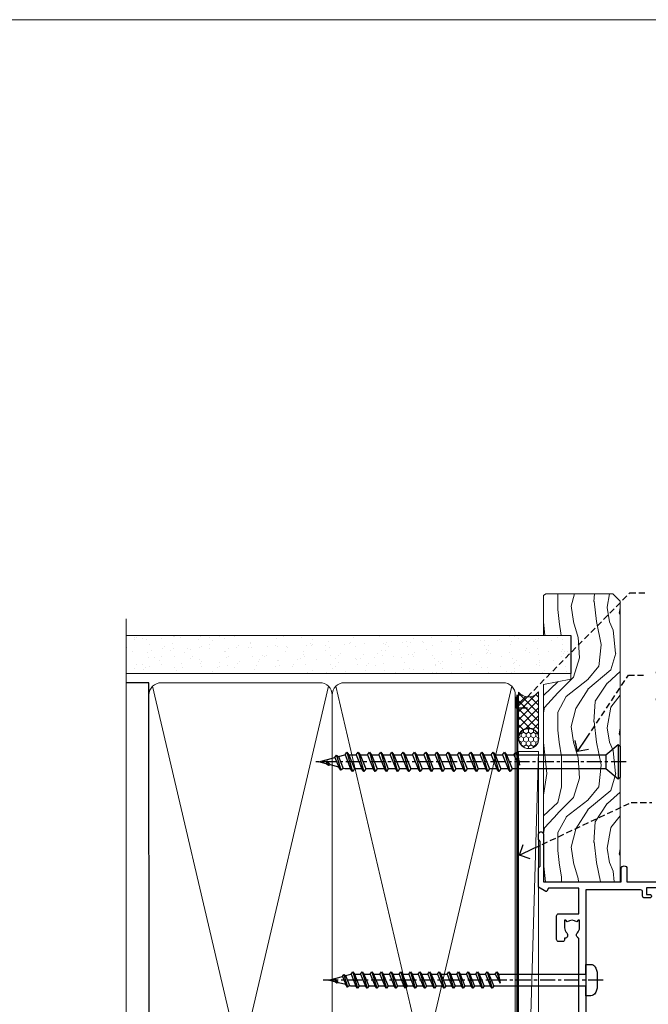
# Model space of a CAD drawing. Extents: x -33 to 228731, y 1577 to 3146.
# Drawn here: x 10956 to 11113, y 2485 to 2730 of the extents above; entities that cross this region are included whole.
import ezdxf
from ezdxf import colors
from ezdxf.entities.mleader import LeaderData, LeaderLine
from ezdxf.math import Vec2, Vec3

# ---------------------------------------------------------------- set-up
doc = ezdxf.new("R2010")
doc.units = 0
doc.header["$LTSCALE"] = 3
doc.header["$MEASUREMENT"] = 0
doc.linetypes.add('CENTER', pattern=[2, 1.25, -0.25, 0.25, -0.25])
doc.linetypes.add('DASHED', pattern=[0.75, 0.5, -0.25])
doc.layers.get('0').update_dxf_attribs({"linetype": 'CONTINUOUS'})
doc.layers.add('Aluminium Systems Ltd Joinery Detail', color=7, linetype='CONTINUOUS')
doc.layers.add('Aluminium Systems Ltd Notes', color=7, linetype='CONTINUOUS')
doc.layers.add('No Print', color=7, linetype='CONTINUOUS', plot=False)
doc.styles.get("Standard").update_dxf_attribs({"font": 'arial.ttf'})

# ---------------------------------------------------------------- blocks, each defined once
blk = doc.blocks.new('_Open90')
at = {"color": 0, "linetype": 'ByBlock', "lineweight": -2}
for p, q in [((0, 0), (-1, 0)), ((-0.5, 0.5), (0, 0)), ((0, 0), (-0.5, -0.5))]:
    blk.add_line(p, q, dxfattribs=at)
blk = doc.blocks.new('A734-21693')
at = {"flags": 128}
for points in [[(124.0000011187489, 46.64866243441736, 1.001507643107828), (123.1000031613556, 46.65001828883976), (123.1000031613545, 45.90001828883885), (121.5000061187562, 45.90001828883612), (121.5000061187569, 46.65001828883612, 0.4146548769781905), (121.0493281907795, 47.10001777818394), (120.8999996187479, 47.10001777818394), (120.8999996187479, 57.70002839616808), (121.0493281907823, 57.70002839616808, 0.4146548769781904), (121.5000061187569, 58.1500278855159), (121.5000061187562, 58.9000278855159), (123.1000031613545, 58.9000278855159), (123.1000031613538, 58.1500278855159, 1.001507643109863), (124.000001118747, 58.15138373993284), (124.0000011187473, 61.40002488551488, 0.9999999999999999), (123.0000011187473, 61.40002488551488), (123.0000011187473, 60.30002788551553), (121.5000041187483, 60.30002788551553), (121.5000041187483, 61.40002488551488, 0.414213562373095), (121.0000041187483, 61.90002488551488), (120.8999996187461, 61.90002488551488), (120.8999996187461, 66.40001588551365), (121.0000051187486, 66.40001588551365, 0.414213562373095), (121.500004118749, 66.90001488551547), (121.5000041187483, 68.00001288551482), (123.0000011187473, 68.00001288551482), (123.0000011187454, 66.90001488551513, 0.9999999999999999), (123.9999991187484, 66.90001488551513), (123.9999991187484, 68.50001088551505, 0.414213562373095), (123.4999991187484, 69.00001088551505), (116.5000001187487, 69.00001088551596, 0.414213562373095), (116.0000001187487, 68.50001088551596), (116.0000001187487, 66.90001488551513, 0.9999999999999999), (116.9999981187481, 66.90001488551513), (116.9999981187481, 68.00001288551482), (118.4999951187489, 68.00001288551482), (118.4999951187471, 66.90001488551513, 0.414213562373095), (118.9999941187485, 66.40001588551365), (119.0999996187511, 66.40001588551365), (119.0999996187512, 61.90002488551488), (118.9999951187489, 61.90002488551488, 0.414213562373095), (118.4999951187493, 61.40002488551511), (118.4999951187489, 60.30002788551553), (116.9999981187481, 60.30002788551553), (116.9999981187481, 61.40002488551488, 0.9999999999999999), (115.9999981187481, 61.40002488551488), (115.9999981187478, 58.15138373993193, 1.00150764311086), (116.899996076142, 58.1500278855159), (116.8999960761427, 58.9000278855159), (118.4999931187409, 58.9000278855159), (118.4999931187402, 58.1500278855159, 0.4146548769781904), (118.9506710467176, 57.70002839616808), (119.0999996187493, 57.70002839616808), (119.0999996187493, 47.10001777818394), (118.9506710467148, 47.10001777818394, 0.4146548769781905), (118.4999931187402, 46.65001828883612), (118.4999931187391, 45.90001828883885), (116.8999960761427, 45.90001828883885), (116.8999960761424, 46.65001828883885, 1.001507643108853), (115.9999981187474, 46.64866243441736), (115.9999981187481, 45.40001828883885, 0.414213562373095), (116.4999981187481, 44.90001828883885), (119.1000007973071, 44.90001828883885), (119.1000007973071, 30.80001088546067), (68.50000011875198, 30.80001088546067), (68.50000011875238, 44.90001828878792), (70.5000001187542, 44.9000182887861, 0.4142135623752261), (71.00000011875602, 45.40001828878792), (71.00000011874806, 46.64866243436643, 1.001507643108839), (70.10000216135211, 46.65001828878974), (70.10000216136143, 45.9000182887861), (68.50000011875056, 45.9000182887861), (68.50000011875056, 58.90002788546497), (70.10000216135597, 58.90002788546497), (70.10000216135165, 58.15002788546406, 1.001507643109849), (71.00000011874852, 58.151383739881), (71.00000011874874, 61.40002488546395, 0.9999999999999999), (70.00000011874874, 61.40002488546395), (70.00000011874874, 60.30002788546278), (68.50000011874874, 60.30002788546278), (68.50000011874874, 68.00001288546207), (70.00000011874874, 68.00001288546207), (70.00000011874897, 66.90001588546363, 0.9999999999990904), (71.00000011874852, 66.90001588546454), (71.00000011874874, 68.50001088545412, 0.414213562373095), (70.50000011874874, 69.00001088545412), (37.00000011883242, 69.00001088545412, 0.414213562373095), (36.50000011883242, 68.50001088545412), (36.50000011883242, 67.20001088545848, 0.9999999999999999), (37.4000001188266, 67.20001088545848), (37.4000001188266, 68.00001088545412), (38.9000001188266, 68.00001088545412), (38.9000001188266, 62.50001088545412), (37.4000001188266, 62.50001088545412), (37.4000001188266, 63.30001088545703, 0.9999999999999999), (36.50000011883242, 63.30001088545703), (36.50000011883236, 62.00001088545412, 0.414213562373095), (37.00000011883242, 61.50001088545406), (38.9000001188266, 61.50001088545412), (38.9000001188266, 53.80001088545703), (36.90000011883387, 53.80001088545703, 0.9999999999999999), (36.90000011883387, 53.00001088545412), (38.9000001188266, 53.00001088545412), (38.9000001188266, 50.00001088545412), (28.28867552745362, 50.0000108854542, 0.2679491924316727), (27.85566282556238, 49.75001088545417), (26.55662471988182, 47.50001088545412), (22.00000039285953, 47.50001088545412), (22.00000039285953, 49.00001088545412), (23.50000039285953, 49.00001088545412, 0.9999999999999999), (23.50000039285953, 50.00001088545412), (0.5000001187469252, 50.00001088545412, 0.414213562373095), (1.187469251817674e-07, 49.50001088545412), (1.187523821499781e-07, 0.5000001601129895, 0.4142135623730784), (0.5000001187523821, 1.601130463768641e-07), (6.400000118751336, 1.601132737505395e-07, 0.4142135623730784), (6.900000118751336, 0.5000001601132738), (6.900000118751336, 3.850000160111748, 0.1952598447288623), (5.923585024411182, 6.254969539228426, 0.9999999999999999), (4.776415213090843, 5.139621421376745, -0.1952598447288623), (5.300000118751313, 3.850000160111748), (5.300000118751313, 2.000000160113203), (5.002334436430147, 2.000000160113203), (4.639157196671931, 2.432817940341863, -0.363970234266432), (2.260843040832526, 2.432817940342787), (1.897665801073572, 2.000000160113203), (1.600000118752405, 2.000000160113203), (1.600000118754224, 3.850000160111748, -0.1952598447288622), (2.123585024414695, 5.139621421376745, 0.6408245487451977), (1.599998707597308, 6.495731539804993), (1.599998707606233, 19.46078032434281), (2.373203788357614, 20.80001080888181, 0.414213562368963), (2.299998707597865, 21.07321588963845), (1.599998707604414, 21.47736107807248), (1.599998707608052, 29.00001088546321), (7.950000118750722, 29.00001088546418), (7.95000011875095, 24.0000108854594, 0.4142135623720295), (8.45000011875095, 23.5000108854598), (14.35000011874797, 23.50001088546304, 0.414213562373095), (14.85000011874797, 24.00001088546304), (14.85000011874797, 25.00001088546304, 0.414213562373095), (14.35000011874735, 25.50001088546259), (14.04573141007393, 25.50001088546222, 0.6408239254472163), (12.68962138001439, 26.02359579112442, -0.1952598447288622), (11.4000001187494, 25.50001088546395), (9.550000118750859, 25.50001088546395), (9.550000118750859, 25.79767656778512), (9.982817898979533, 26.1608538075433, -0.3639702342664382), (9.982817898980443, 28.53916796338277), (9.550000118750859, 28.90234520314169), (9.550000118750859, 29.20001088546286), (11.4000001187494, 29.20001088546104, -0.1952598447288623), (12.68962138001439, 28.67642597980057, 0.5542191990959284), (14.00722964662009, 29.00001088546503), (38.60000011874672, 29.00001088546503), (38.60000011874672, 21.59282004585168), (37.70000011874947, 21.07320480358339, 0.4142135623808452), (37.62679503799671, 20.79999972282306), (38.66602553257184, 18.99999970543141), (39.50000017389414, 18.99999979741403, 0.4142135300680742), (40.00000011874602, 19.49999979741403), (40.00000011874602, 29.00001088546503), (56.55000011875075, 29.0000108854706), (56.55000011875092, 24.0000108854594, 0.4142135623720295), (57.05000011874887, 23.50001088545963), (62.95000011874822, 23.50001088546287, 0.414213562373095), (63.45000011874794, 24.00001088546304), (63.45000011874794, 25.00001088546304, 0.414213562373095), (62.95000011874794, 25.50001088546304), (62.64573141007395, 25.50001088546222, 0.6408239254472163), (61.28962138001441, 26.02359579112442, -0.1952598447288622), (60.00000011874943, 25.50001088546395), (58.15000011875088, 25.50001088546395), (58.15000011875088, 25.79767656778512), (58.58281789897956, 26.1608538075433, -0.3639702342664382), (58.58281789898052, 28.53916796338279), (58.15000011875088, 28.90234520314169), (58.15000011875088, 29.20001088546286), (60.00000011874943, 29.20001088546275, -0.1952598447288623), (61.28962138001441, 28.67642597980057, 0.5542192105843214), (62.60722965540901, 29.00001091218073), (79.99996571400754, 29.00001052261575), (79.99996571400754, 19.4999997974104, 0.4142135300680742), (80.49996565885942, 18.9999997974104), (81.33394030018167, 18.99999970542777), (82.37317079475815, 20.79999972281865, 0.4142135623810382), (82.29996571400204, 21.07320480357845), (81.39996571400678, 21.59282004584836), (81.39996571400678, 29.00001088545775), (105.9927705908802, 29.00001088546048, 0.5542191990939724), (107.3103788574844, 28.67642597980057, -0.1952598447288622), (108.6000001187494, 29.20001088546104), (110.4500001187479, 29.20001088546286), (110.4500001187479, 28.90234520314169), (110.0171823385184, 28.53916796338277, -0.363970234266438), (110.0171823385193, 26.1608538075433), (110.4500001187479, 25.79767656778512), (110.4500001187479, 25.50001088546395), (108.6000001187494, 25.50001088546395, -0.1952598447288622), (107.3103788574844, 26.02359579112442, 0.6408239254472163), (105.9542688274249, 25.50001088546222), (105.6500001187514, 25.50001088546259, 0.414213562373095), (105.1500001187509, 25.00001088546304), (105.1500001187509, 24.00001088546304, 0.414213562373095), (105.6500001187509, 23.50001088546304), (111.5500001187478, 23.5000108854598, 0.4142135623720295), (112.0500001187479, 24.0000108854594), (112.0500001187481, 29.00001088546324), (133.0000001187429, 29.00001088546139), (133.0000001187429, 19.49999979740198, 0.4142135300680742), (133.5000000635948, 18.99999979740198), (134.3339747049171, 18.99999970541936), (135.3732051994942, 20.79999972281178, 0.414213562382676), (135.3000001187382, 21.07320480357154), (134.4000001187421, 21.59282004584074), (134.4000001187421, 29.00001088545775), (158.9927705908727, 29.00001088546048, 0.5542191990943014), (160.3103788574769, 28.67642597979969, -0.1952598447288622), (161.6000001187419, 29.20001088546016), (163.4500001187404, 29.20001088546198), (163.4500001187404, 28.90234520314081), (163.0171823385108, 28.53916796338189, -0.363970234266438), (163.0171823385118, 26.16085380754242), (163.4500001187404, 25.79767656778424), (163.4500001187404, 25.50001088546307), (161.6000001187419, 25.50001088546307, -0.1952598447288622), (160.3103788574769, 26.02359579112354, 0.6408239254472163), (158.9542688274174, 25.50001088546134), (158.6500001187439, 25.50001088546173, 0.414213562373095), (158.1500001187434, 25.00001088546216), (158.1500001187434, 24.00001088546216, 0.414213562373095), (158.6500001187434, 23.50001088546216), (164.5500001187403, 23.50001088545892, 0.4142135623720295), (165.0500001187404, 24.00001088545852), (165.0500001187406, 29.00001088545957), (171.4000015298785, 29.00001088545957), (171.4000015298822, 21.47736107806793), (170.7000015298887, 21.07321588963475, 0.4142135623696225), (170.6267964491329, 20.8000108088778), (171.6660268895645, 19.0000108852613), (176.4171770121335, 19.00001088526221, 0.1989123673796633), (176.5585983683708, 19.05858952902472), (176.9000191187421, 19.40001027939832), (183.100006118742, 19.40001027939832), (183.441427505311, 19.05858974638375, 0.198912042514337), (183.582848684771, 19.00001127939893), (184.9000011187433, 19.0000112793972, 0.9999999999999999), (184.9000011187433, 20.20000927939725), (173.0000001187415, 20.20000927939725), (173.0000001187451, 39.6000092793978), (176.2999990759466, 39.60000927939737, 1.000000000000028), (176.2999990759467, 41.00001136499446), (173.0000001187451, 41.00001136499466), (173.0000001187469, 68.50001088546503, 0.414213562373095), (172.5000001187469, 69.00001088546503), (169.5000011187491, 69.00001088546503, 0.414213562373095), (169.0000011187491, 68.50001088546503), (169.0000011187491, 66.9000148854642, 0.9999999999999999), (169.9999991187484, 66.9000148854642), (169.9999991187484, 68.00001288546207), (171.5000001187469, 68.00001288546207), (171.5000001187451, 60.30002788546278), (169.9999991187484, 60.30002788546278), (169.9999991187484, 61.40002488546395, 0.9999999999999999), (168.9999991187484, 61.40002488546395), (168.9999991187502, 58.151383739881, 1.00150764311086), (169.899997076151, 58.15002788546497), (169.8999970761412, 58.90002788546497), (171.5000001187451, 58.90002788546497), (171.5000001187451, 45.9000182887861), (169.8999970761412, 45.9000182887861), (169.8999970761503, 46.65001828878974, 1.001507643108853), (168.9999991187582, 46.64866243436643), (168.9999991187466, 45.4000182887861, 0.414213562373095), (169.4999991187466, 44.9000182887861), (170.5000001187454, 44.90001828878687, -0.4142135623733115), (171.0000001187458, 44.40001828878701), (171.0000001187422, 30.80001088545785), (120.8999991187531, 30.80001088545612), (120.8999991187531, 44.90001828883885), (123.5000011187473, 44.90001828883885, 0.414213562373095), (124.0000011187473, 45.40001828883885)], [(40.70000011882638, 67.20001088545422), (66.70000011874987, 67.2000108854541), (66.70000011874987, 44.80002908656655), (65.43591680575088, 44.59486237922698, 1.004500192607286), (65.56762646851172, 43.8057871851766), (66.70000011874612, 44.00002908657092), (66.70000011875737, 30.80001088545981), (1.600000118747005, 30.80001088545981), (1.600000118747062, 44.00002908657092), (2.732373768985212, 43.80578718517694, 1.004500192607335), (2.864083431746053, 44.5948623792271), (1.600000118747062, 44.80002908656655), (1.600000118747062, 48.20001088545411), (20.20000039285918, 48.20001088545411), (20.20000039285918, 47.50001088545417, 0.4142135623731283), (22.00000039285925, 45.70001088545411), (26.55662471988154, 45.70001088545411, 0.2679491924307707), (28.11547044669231, 46.60001088545215), (29.03923087739969, 48.20001088545411), (38.90000011882631, 48.20001088545411, 0.414213562373095), (40.70000011882638, 50.00001088545417)]]:
    blk.add_lwpolyline(points, format="xyb", close=True, dxfattribs=at)
blk = doc.blocks.new('WS8G75Pan')
at = {"linetype": 'CENTER'}
blk.add_line((-1.998401444325282e-15, 4.318749779999991), (4.626756292437695e-14, -65.56249499999996), dxfattribs=at)
for p, q in [((-1.494791550000003, 0), (1.494791549999948, 0)), ((-2.049999839999838, -22.17007205437492), (0.7473957749999725, -21.35416499999997)), ((-1.494791549999444, -22.58405656661239), (0.7473957749999725, -21.35416499999997)), ((-1.494791550000221, -21.75608754213772), (0.7473957749999725, -21.35416499999997)), ((-2.049999839999838, -24.56173853437491), (2.049999840000147, -23.3659052943749)), ((-1.494791550000221, -24.14775402213771), (1.494791550000094, -22.9519207821373)), ((-1.494791549999444, -24.97572304661237), (1.494791550000094, -23.77988980661229)), ((-2.049999839999862, -26.95340501437491), (2.049999840000147, -25.7575717743749)), ((-1.494791550000246, -26.53942050213771), (1.494791550000094, -25.3435872621373)), ((-1.494791549999469, -27.36738952661237), (1.494791550000094, -26.17155628661229)), ((-2.049999839999862, -29.34507149437489), (2.049999840000147, -28.14923825437489)), ((-1.494791550000246, -28.93108698213769), (1.494791550000094, -27.73525374213729)), ((-1.494791549999469, -29.75905600661235), (1.494791550000094, -28.56322276661227)), ((-2.049999839999692, -31.73673797437484), (2.049999840000293, -30.54090473437484)), ((-1.4947915500001, -31.32275346213764), (1.49479155000024, -30.12692022213723)), ((-1.494791549999299, -32.1507224866123), (1.49479155000024, -30.95488924661222)), ((-2.049999839999692, -34.12840445437482), (2.049999840000293, -32.93257121437482)), ((-1.4947915500001, -33.71441994213762), (1.49479155000024, -32.51858670213721)), ((-1.494791549999299, -34.54238896661229), (1.49479155000024, -33.3465557266122)), ((-2.049999839999546, -36.52007093437477), (2.049999840000439, -35.32423769437477)), ((-1.49479154999993, -36.10608642213757), (1.494791550000385, -34.91025318213717)), ((-1.494791549999153, -36.93405544661223), (1.494791550000385, -35.73822220661215)), ((-2.04999983999957, -38.91173741437477), (2.049999840000439, -37.71590417437476)), ((-1.494791549999954, -38.49775290213757), (1.494791550000385, -37.30191966213716)), ((-1.494791549999178, -39.32572192661223), (1.494791550000385, -38.12988868661215)), ((-2.04999983999957, -41.30340389437475), (2.049999840000439, -40.10757065437475)), ((-1.494791549999954, -40.88941938213755), (1.494791550000385, -39.69358614213715)), ((-1.494791549999178, -41.71738840661222), (1.494791550000385, -40.52155516661213)), ((-2.049999839999401, -43.6950703743747), (2.049999840000584, -42.4992371343747)), ((-1.494791549999809, -43.2810858621375), (1.494791550000531, -42.0852526221371)), ((-1.494791549999007, -44.10905488661216), (1.494791550000531, -42.91322164661208)), ((-2.049999839999401, -46.08673685437468), (2.049999840000584, -44.89090361437469)), ((-1.494791549999809, -45.67275234213749), (1.494791550000531, -44.47691910213708)), ((-1.494791549999007, -46.50072136661215), (1.494791550000531, -45.30488812661206)), ((-2.049999839999255, -48.47840333437463), (2.049999840000754, -47.28257009437462)), ((-1.494791549999639, -48.06441882213743), (1.494791550000701, -46.86858558213702)), ((-1.494791549998862, -48.89238784661209), (1.494791550000677, -47.696554606612)), ((-2.049999839999255, -50.87006981437462), (2.04999984000073, -49.67423657437462)), ((-1.494791549999639, -50.45608530213742), (1.494791550000677, -49.26025206213701)), ((-1.494791549998862, -51.28405432661209), (1.494791550000677, -50.088221086612)), ((-2.049999839999255, -53.26173629437461), (2.04999984000073, -52.0659030543746)), ((-1.494791549999639, -52.84775178213741), (1.494791550000677, -51.651918542137)), ((-1.494791549998862, -53.67572080661207), (1.494791550000677, -52.47988756661199)), ((-2.04999983999911, -55.65340277437456), (2.049999840000876, -54.45756953437455)), ((-1.494791549999493, -55.23941826213736), (1.494791550000822, -54.04358502213695)), ((-1.494791549998716, -56.06738728661202), (1.494791550000822, -54.87155404661193)), ((-2.04999983999911, -58.04506925437454), (2.049999840000876, -56.84923601437453)), ((-1.494791549999493, -57.63108474213734), (1.494791550000822, -56.43525150213694)), ((-1.494791549998716, -58.45905376661201), (1.494791550000822, -57.26322052661192)), ((-1.425021315915936, -60.25445033151692), (1.774202423987375, -59.32134340737845)), ((-1.122362868667359, -59.87377974960445), (1.391833638109077, -58.86810114689364)), ((-0.9219856073426935, -60.62159786954955), (1.143347323736488, -59.79546469711769)), ((-0.2276513469640168, -62.29688390390596), (0.7695560966906133, -62.00603173284001))]:
    blk.add_line(p, q)
blk.add_lwpolyline([(-1.494791550000003, 0), (-3.886458030000012, 0), (-3.886458030000012, 1.209441138255948, -0.2694477011433205), (-3.239620007948686, 2.322600100564409, -0.05750947552296399), (-2.241471283772128, 2.748281615151975, -0.07218085631326594), (-1.755878399918986, 2.818749779999997), (1.755878399919126, 2.818749779999985, -0.07218085631328257), (2.241471283772389, 2.748281615151927, -0.05750947552294939), (3.239620007948704, 2.322600100564433, -0.26944770114332), (3.886458030000006, 1.209441138255948), (3.886458030000006, 0), (1.494791549999948, 0), (1.494791549999948, -22.95192078213735), (2.049999840000002, -23.36590529437495), (1.494791549999948, -23.77988980661232), (1.494791550000094, -25.3435872621373), (2.049999840000147, -25.7575717743749), (1.494791550000094, -26.17155628661228), (1.494791550000094, -27.73525374213729), (2.049999840000147, -28.14923825437489), (1.494791550000094, -28.56322276661227), (1.49479155000024, -30.12692022213724), (2.049999840000293, -30.54090473437484), (1.49479155000024, -30.95488924661222), (1.49479155000024, -32.51858670213721), (2.049999840000293, -32.93257121437482), (1.49479155000024, -33.34655572661219), (1.494791550000385, -34.91025318213717), (2.049999840000439, -35.32423769437477), (1.494791550000385, -35.73822220661215), (1.494791550000385, -37.30191966213715), (2.049999840000439, -37.71590417437475), (1.494791550000385, -38.12988868661213), (1.494791550000531, -39.69358614213711), (2.049999840000608, -40.1075706543747), (1.494791550000531, -40.52155516661208), (1.494791550000531, -42.08525262213708), (2.049999840000584, -42.49923713437469), (1.494791550000531, -42.91322164661207), (1.494791550000701, -44.47691910213705), (2.049999840000754, -44.89090361437464), (1.494791550000701, -45.30488812661202), (1.494791550000701, -46.86858558213702), (2.049999840000754, -47.28257009437462), (1.494791550000701, -47.696554606612), (1.494791550000846, -49.26025206213698), (2.0499998400009, -49.67423657437457), (1.494791550000846, -50.08822108661195), (1.494791550000846, -51.65191854213695), (2.0499998400009, -52.06590305437455), (1.494791550000846, -52.47988756661192), (1.494791550000992, -54.0435850221369), (2.049999840001045, -54.4575695343745), (1.494791550000992, -54.87155404661188), (1.494791550000992, -56.43525150213689), (2.049999840001045, -56.84923601437449), (1.494791550000992, -57.26322052661187), (1.494791550001114, -58.48385698867137), (1.391833638109077, -58.86810114689364), (1.774202423987375, -59.32134340737845), (1.143347323736488, -59.79546469711769), (0.6740575242012983, -61.54687807245681), (0.7695560966906375, -62.00603173284), (0.4255712098287094, -62.47424162268085), (4.544513103610371e-14, -64.06249499999996), (-0.9219856073426935, -60.62159786954955), (-1.425021315915936, -60.25445033151692), (-1.122362868667359, -59.87377974960445), (-1.494791549998741, -58.48385698867982), (-1.494791549998741, -58.45905376661182), (-2.049999839998794, -58.04506925437445), (-1.494791549998935, -57.631084742137), (-1.494791549998886, -56.06738728661188), (-2.049999839998939, -55.65340277437451), (-1.49479154999908, -55.23941826213705), (-1.494791549998886, -53.67572080661188), (-2.049999839998939, -53.26173629437451), (-1.494791549999105, -52.84775178213707), (-1.494791549999032, -51.28405432661194), (-2.049999839999085, -50.87006981437457), (-1.49479154999925, -50.45608530213713), (-1.494791549999032, -48.89238784661196), (-2.049999839999085, -48.47840333437458), (-1.49479154999925, -48.06441882213714), (-1.494791549999202, -46.50072136661201), (-2.049999839999255, -46.08673685437464), (-1.494791549999396, -45.67275234213719), (-1.494791549999178, -44.10905488661202), (-2.049999839999255, -43.69507037437464), (-1.494791549999396, -43.2810858621372), (-1.494791549999347, -41.71738840661207), (-2.049999839999401, -41.3034038943747), (-1.494791549999542, -40.88941938213726), (-1.494791549999347, -39.32572192661208), (-2.049999839999401, -38.91173741437471), (-1.494791549999542, -38.49775290213726), (-1.494791549999493, -36.93405544661214), (-2.049999839999546, -36.52007093437477), (-1.494791549999687, -36.10608642213733), (-1.494791549999493, -34.54238896661215), (-2.049999839999546, -34.12840445437477), (-1.494791549999712, -33.71441994213733), (-1.494791549999639, -32.15072248661221), (-2.049999839999692, -31.73673797437484), (-1.494791549999857, -31.3227534621374), (-1.494791549999639, -29.75905600661222), (-2.049999839999692, -29.34507149437484), (-1.494791549999857, -28.9310869821374), (-1.494791549999784, -27.36738952661228), (-2.049999839999838, -26.95340501437491), (-1.494791550000003, -26.53942050213746), (-1.494791549999784, -24.97572304661228), (-2.049999839999838, -24.56173853437491), (-1.494791550000003, -24.14775402213747), (-1.494791549999784, -22.5840565666123), (-2.049999839999838, -22.17007205437492), (-1.494791550000003, -21.75608754213748), (-1.494791550000003, 4.85722573273506e-14)], format="xyb", close=True)
for points in [[(-1.494791550000003, 0), (-2.637394075508348, 0)], [(0.6740575242012983, -61.54687807245681), (-0.2276513469640168, -62.29688390390596), (0.4255712098287094, -62.47424162268085)]]:
    blk.add_lwpolyline(points)
blk = doc.blocks.new('Architectural Stacker Door Jamb')
at = {"layer": 'Aluminium Systems Ltd Joinery Detail', "extrusion": (0, 0, -1), "zscale": -1, "rotation": 90}
blk.add_blockref('A734-21693', (20.20000927939691, -173.0000001187414), dxfattribs=at)
at = {"layer": 'Aluminium Systems Ltd Joinery Detail', "rotation": 270}
blk.add_blockref('WS8G75Pan', (10.6000682760523, -24.44944806711146), dxfattribs=at)
blk = doc.blocks.new('190mm Jamb')
at = {"layer": 'Aluminium Systems Ltd Joinery Detail', "linetype": 'Continuous', "lineweight": 5}
h = blk.add_hatch(dxfattribs=at)
h.set_pattern_fill('AR-SAND', color=256, scale=2.498360637, angle=-90.00000000000001, style=0)
h.set_pattern_definition([(307.5, (2458.868818837327, 13361.93205702924), (4.813900658938456, 0.1573801262934889), [0, -3.797508168239972, 0, -4.247213082899942, 0, -4.059836035124942]), (277.5, (2458.868818837327, 13361.93205702924), (7.050738641234417, -4.421540456720441), [0, -2.048655722339999, 0, -3.42275407269, 0, -1.311639334425]), (237.5, (2458.868818837327, 13365.00504061275), (0.01413835659942574, -7.780249445433832), [0, -1.2491803185, 0, -4.4970491466, 0, -5.871147496950001]), (227.4999999999999, (2458.868818837327, 13365.00504061275), (2.192750083488464, -7.510388378701882), [0, -0.62459015925, 0, -2.948065551660001, 0, -3.372786859950001])])
h.paths.add_polyline_path([(102.7487801914403, 220.9936815905127), (102.7485796011179, 211.4891922078565), (106.9125139961152, 211.4891922078565), (106.9126330534045, 220.9936815905127)])
h.paths.add_polyline_path([(109.4928317088679, 220.9936815905127), (106.9126330534045, 220.9936815905127), (106.9125139961152, 211.4891922078565), (109.4928317088679, 211.4891922078565)])
h.paths.add_polyline_path([(-1.19707089456233, 220.9936815905127), (-1.199283380974066, 211.4891922078565), (102.7485796011179, 211.4891922078565), (102.7487801914403, 220.9936815905127)])
at = {"color": 0}
blk.add_line((109.4928317088679, 220.9936815905127, -0.5), (109.4928317088679, 211.4891922078565, -0.5000000000000001), dxfattribs=at)
for p, q in [((4.474666051234187, 209.1934795220442, -1.15118453924157), (-1.197830923566397, 209.1934795220442, -0.5)), ((4.514188118360845, 20.3491719832673, -1.155721546345478), (4.474666051234187, 209.1934795220442, -1.15118453924157))]:
    blk.add_line(p, q)
at = {"layer": 'Aluminium Systems Ltd Joinery Detail', "lineweight": 5}
for p, q in [((-1.197830923566471, 220.9936815905172, -0.5), (109.4928317088679, 220.9936815905127, -0.5)), ((-1.197830923566471, 211.489192207861, -0.5), (109.4928317088679, 211.4891922078565, -0.5)), ((49.16289712389153, 21.23914171264391, -1.500000000000014), (5.364635780609206, 208.3035097926678, -1.500000000000014)), ((49.16289712389062, 208.3035097926678, -1.500000000000014), (5.364635780610115, 21.23914171264391, -1.500000000000014)), ((94.7410979259248, 21.23914171264551, -1.500000000000014), (50.94283658264249, 208.303509792666, -1.500000000000014)), ((94.74109792592299, 208.3035097926676, -1.500000000000014), (50.94283658264249, 21.23914171264391, -1.500000000000014))]:
    blk.add_line(p, q, dxfattribs=at)
at = {"layer": 'Aluminium Systems Ltd Joinery Detail', "linetype": 'Continuous', "lineweight": 5, "ltscale": 0.12, "elevation": -0.5}
blk.add_lwpolyline([(-1.197830923566471, 225.095215847428), (-1.197830923565562, 30.74298595999062), (2.236072795471046, 29.83927555150512), (-5.181952112290674, 28.572682288137), (-1.197830923565562, 27.53531909362573), (-1.197830923565562, -100.4218408535417)], dxfattribs=at)
at = {"layer": 'Aluminium Systems Ltd Joinery Detail', "lineweight": 5, "elevation": -1.500000000000014}
for points in [[(50.0528668532661, 206.1549328019065, 0.4142135623730951), (47.01432013313024, 209.1934795220442), (7.513212771369581, 209.1934795220442, 0.414213562373095), (4.474666051233726, 206.1549328019065), (4.474666051234635, 23.38771870340497, 0.4142135623730958), (7.51321277137049, 20.3491719832673), (47.01432013313115, 20.3491719832673, 0.4142135623730941), (50.05286685326701, 23.38771870340497)], [(95.63106765529847, 206.1549328019065, 0.4142135623730951), (92.59252093516261, 209.1934795220442), (53.09141357340195, 209.1934795220442, 0.414213562373095), (50.0528668532661, 206.1549328019065), (50.05286685326701, 23.38771870340497, 0.4142135623730958), (53.09141357340286, 20.3491719832673), (92.59252093516352, 20.3491719832673, 0.4142135623730941), (95.63106765529938, 23.38771870340497)]]:
    blk.add_lwpolyline(points, format="xyb", close=True, dxfattribs=at)
at = {"layer": 'Aluminium Systems Ltd Joinery Detail', "linetype": 'DASHED', "lineweight": 5, "ltscale": 0.01, "const_width": 0.25, "elevation": 0.25}
blk.add_lwpolyline([(0, 20.21766313261924), (92.9326415962023, 20.21766313261924, 0.4197015829672297), (96.09779968985004, 23.3877187034052), (96.09779968984913, 206.2011234862931)], format="xyb", dxfattribs=at)
at = {"layer": 'Aluminium Systems Ltd Joinery Detail', "linetype": 'CENTER', "lineweight": 5, "ltscale": 3, "const_width": 0.5, "elevation": -1.000000000000014}
blk.add_lwpolyline([(17.39786709055534, 19.83816692703203), (93.18147307955496, 19.83816692703203, 0.2986477407853222), (96.1444999542482, 22.6734087257073), (96.1444999542473, 206.2011234862931)], format="xyb", dxfattribs=at)
blk = doc.blocks.new('WS10G75Csk')
at = {"linetype": 'CENTER'}
blk.add_line((-3.552713678800501e-15, 1.5), (8.063310919100374e-14, -76.5), dxfattribs=at)
for p, q in [((-4.299999999999986, -0.5), (4.299999999999979, -0.5)), ((-1.750000000000004, -3.538971661115241), (1.749999999999996, -3.538971661115241)), ((-2.399999999999782, -25.95520833333329), (0.8749999999999964, -25.00000000000001)), ((-1.750000000000259, -28.27054350069149), (1.750000000000139, -26.87054350069101)), ((-2.399999999999782, -28.75520833333327), (2.400000000000201, -27.35520833333327)), ((-1.749999999999321, -29.23987316597536), (1.750000000000139, -27.83987316597526)), ((-2.399999999999782, -31.55520833333327), (2.400000000000201, -30.15520833333326)), ((-1.750000000000259, -31.07054350069149), (1.750000000000139, -29.67054350069101)), ((-1.74999999999935, -32.03987316597536), (1.750000000000139, -30.63987316597526)), ((-2.39999999999981, -34.35520833333325), (2.400000000000201, -32.95520833333325)), ((-1.750000000000259, -33.87054350069147), (1.750000000000139, -32.47054350069099)), ((-1.74999999999935, -34.83987316597534), (1.750000000000139, -33.43987316597524)), ((-2.399999999999611, -37.15520833333319), (2.400000000000372, -35.75520833333319)), ((-1.750000000000089, -36.67054350069141), (1.750000000000309, -35.27054350069093)), ((-1.749999999999179, -37.63987316597528), (1.750000000000309, -36.23987316597518)), ((-2.399999999999611, -39.95520833333318), (2.400000000000372, -38.55520833333317)), ((-1.750000000000089, -39.47054350069139), (1.750000000000309, -38.07054350069092)), ((-1.749999999999179, -40.43987316597526), (1.750000000000309, -39.03987316597517)), ((-2.399999999999441, -42.75520833333312), (2.400000000000542, -41.35520833333311)), ((-1.749999999999918, -42.27054350069133), (1.75000000000048, -40.87054350069086)), ((-1.74999999999898, -43.2398731659752), (1.75000000000048, -41.83987316597511)), ((-1.749999999999918, -45.07054350069133), (1.75000000000048, -43.67054350069085)), ((-2.399999999999441, -45.55520833333311), (2.400000000000542, -44.15520833333311)), ((-1.749999999999009, -46.0398731659752), (1.75000000000048, -44.6398731659751)), ((-1.749999999999918, -47.87054350069131), (1.75000000000048, -46.47054350069084)), ((-2.399999999999469, -48.3552083333331), (2.400000000000542, -46.95520833333309)), ((-1.749999999999009, -48.83987316597518), (1.75000000000048, -47.43987316597509)), ((-2.39999999999927, -51.15520833333304), (2.400000000000713, -49.75520833333303)), ((-1.749999999999748, -50.67054350069125), (1.75000000000065, -49.27054350069078)), ((-1.749999999998838, -51.63987316597512), (1.75000000000065, -50.23987316597503)), ((-2.39999999999927, -53.95520833333302), (2.400000000000713, -52.55520833333301)), ((-1.749999999999748, -53.47054350069124), (1.75000000000065, -52.07054350069076)), ((-1.749999999998838, -54.43987316597511), (1.75000000000065, -53.03987316597501)), ((-2.3999999999991, -56.75520833333294), (2.400000000000912, -55.35520833333294)), ((-1.749999999999549, -56.27054350069116), (1.750000000000849, -54.87054350069069)), ((-1.749999999998639, -57.23987316597503), (1.750000000000821, -55.83987316597494)), ((-2.3999999999991, -59.55520833333294), (2.400000000000883, -58.15520833333294)), ((-1.749999999999577, -59.07054350069116), (1.750000000000821, -57.67054350069068)), ((-1.749999999998639, -60.03987316597503), (1.750000000000821, -58.63987316597493)), ((-2.3999999999991, -62.35520833333293), (2.400000000000883, -60.95520833333292)), ((-1.749999999999577, -61.87054350069114), (1.750000000000821, -60.47054350069067)), ((-1.749999999998668, -62.83987316597501), (1.750000000000821, -61.43987316597492)), ((-1.749999999999378, -64.67054350069108), (1.750000000000991, -63.27054350069061)), ((-2.399999999998929, -65.15520833333287), (2.400000000001054, -63.75520833333286)), ((-1.749999999998469, -65.63987316597496), (1.750000000000991, -64.23987316597486)), ((-1.749999999999378, -67.47054350069106), (1.750000000000991, -66.07054350069059)), ((-2.399999999998929, -67.95520833333285), (2.400000000001054, -66.55520833333284)), ((-1.749999999998469, -68.43987316597494), (1.750000000000991, -67.03987316597484)), ((-1.668317768355625, -70.54180101577019), (2.077115195077166, -69.44938306810228)), ((-1.313985900019194, -70.09613786069895), (1.629463898622472, -68.918757941242)), ((-1.079397868451739, -70.9716323133562), (1.338553068846888, -70.00445193843652)), ((-0.2665186709056435, -72.93294294568062), (0.9009437932724573, -72.59243306029533))]:
    blk.add_line(p, q)
blk.add_lwpolyline([(-1.079397868451739, -70.9716323133562), (-1.668317768355625, -70.54180101577019), (-1.313985900019194, -70.09613786069895), (-1.749999999998497, -68.46891108675973), (-1.749999999998497, -68.43987316597473), (-2.39999999999856, -67.95520833333273), (-1.749999999998725, -67.47054350069067), (-1.749999999998668, -65.63987316597479), (-2.39999999999873, -65.15520833333281), (-1.749999999998895, -64.67054350069073), (-1.749999999998668, -62.83987316597479), (-2.39999999999873, -62.35520833333281), (-1.749999999998895, -61.87054350069074), (-1.749999999998838, -60.03987316597487), (-2.399999999998929, -59.55520833333289), (-1.749999999999094, -59.07054350069082), (-1.749999999998838, -57.23987316597488), (-2.399999999998929, -56.75520833333289), (-1.749999999999094, -56.27054350069082), (-1.749999999999009, -54.43987316597494), (-2.3999999999991, -53.95520833333296), (-1.749999999999265, -53.47054350069089), (-1.749999999999009, -51.63987316597496), (-2.3999999999991, -51.15520833333296), (-1.749999999999265, -50.6705435006909), (-1.749999999999208, -48.83987316597502), (-2.39999999999927, -48.35520833333304), (-1.749999999999435, -47.87054350069097), (-1.749999999999179, -46.03987316597503), (-2.39999999999927, -45.55520833333304), (-1.749999999999464, -45.07054350069097), (-1.749999999999378, -43.2398731659751), (-2.399999999999441, -42.75520833333312), (-1.749999999999634, -42.27054350069105), (-1.749999999999378, -40.43987316597511), (-2.399999999999441, -39.95520833333312), (-1.749999999999634, -39.47054350069105), (-1.749999999999577, -37.63987316597517), (-2.399999999999611, -37.15520833333319), (-1.749999999999805, -36.67054350069112), (-1.749999999999549, -34.83987316597518), (-2.399999999999611, -34.3552083333332), (-1.749999999999805, -33.87054350069113), (-1.749999999999748, -32.03987316597525), (-2.399999999999782, -31.55520833333327), (-1.749999999999975, -31.07054350069119), (-1.749999999999748, -29.23987316597525), (-2.399999999999782, -28.75520833333327), (-1.749999999999975, -28.2705435006912), (-1.749999999999719, -26.43987316597527), (-2.399999999999782, -25.95520833333329), (-1.749999999999975, -25.47054350069122), (-1.750000000000004, -3.538971661115241), (-4.299999999999986, -0.5), (-3.880450184411362, 0), (3.880450184411355, 0), (4.299999999999979, -0.5), (1.749999999999996, -3.538971661115241), (1.749999999999968, -26.87054350069107), (2.400000000000031, -27.35520833333332), (1.749999999999968, -27.83987316597531), (1.750000000000139, -29.67054350069101), (2.400000000000201, -30.15520833333326), (1.750000000000139, -30.63987316597525), (1.750000000000139, -32.47054350069099), (2.400000000000201, -32.95520833333325), (1.750000000000139, -33.43987316597524), (1.750000000000309, -35.27054350069094), (2.400000000000372, -35.75520833333319), (1.750000000000309, -36.23987316597518), (1.750000000000309, -38.07054350069092), (2.400000000000372, -38.55520833333317), (1.750000000000309, -39.03987316597516), (1.75000000000048, -40.87054350069086), (2.400000000000542, -41.35520833333311), (1.75000000000048, -41.83987316597511), (1.75000000000048, -43.67054350069084), (2.400000000000542, -44.15520833333309), (1.75000000000048, -44.63987316597508), (1.75000000000065, -46.47054350069079), (2.400000000000713, -46.95520833333303), (1.75000000000065, -47.43987316597503), (1.75000000000065, -49.27054350069076), (2.400000000000713, -49.75520833333302), (1.75000000000065, -50.23987316597501), (1.750000000000849, -52.07054350069072), (2.400000000000912, -52.55520833333296), (1.750000000000849, -53.03987316597495), (1.750000000000849, -54.87054350069069), (2.400000000000912, -55.35520833333294), (1.750000000000849, -55.83987316597494), (1.75000000000102, -57.67054350069064), (2.400000000001082, -58.15520833333288), (1.75000000000102, -58.63987316597488), (1.75000000000102, -60.47054350069061), (2.400000000001082, -60.95520833333286), (1.75000000000102, -61.43987316597484), (1.75000000000119, -63.27054350069055), (2.400000000001253, -63.7552083333328), (1.75000000000119, -64.2398731659748), (1.75000000000119, -66.07054350069053), (2.400000000001253, -66.55520833333279), (1.75000000000119, -67.03987316597478), (1.750000000001332, -68.46891108674984), (1.629463898622472, -68.918757941242), (2.077115195077166, -69.44938306810228), (1.338553068846888, -70.00445193843652), (0.7891405777295937, -72.05488726959922), (0.9009437932724573, -72.59243306029532), (0.4982297479540101, -73.14058126679373), (8.171241461241152e-14, -75.00000000000001)], close=True)
for points in [[(-1.749999999999975, -25.47054350069122), (0.874999999999968, -25.00000000000001), (-1.749999999999719, -26.43987316597527)], [(0.7891405777295937, -72.05488726959922), (-0.2665186709056435, -72.93294294568062), (0.4982297479540101, -73.14058126679373)]]:
    blk.add_lwpolyline(points)
blk = doc.blocks.new('EIFS Recessed CC Architectural Liner Stacker')
at = {"layer": 'Aluminium Systems Ltd Joinery Detail', "lineweight": 5}
h = blk.add_hatch(dxfattribs=at)
h.set_pattern_fill('HONEY', color=256, scale=0.2211125000000359, angle=360, style=0)
h.set_pattern_definition([(0, (-540.1405777051068, -260.4478332260333), (1.053048281250171, 0.6079775633750983), [0.7020321875001139, -1.404064375000228]), (120, (-540.1405777051068, -260.4478332260333), (-1.053048155438884, 0.6079777812866397), [0.702032187500101, -1.404064375000202]), (59.99999999999994, (-540.1405777051068, -260.4478332260333), (1.258112869470804e-07, 1.215955344661738), [-1.404064375000228, 0.7020321875001139])])
edge = h.paths.add_edge_path()
edge.add_arc((-25.57625350793023, 10.50376817098186), 2.5, 180.0000000000001, 360.00000000000006, ccw=False)
edge.add_arc((-25.57625350793023, 10.50376817098186), 2.5, 0, 180.0000000000001, ccw=False)
h = blk.add_hatch(dxfattribs=at)
h.set_pattern_fill('NET', color=256, scale=0.4422249999999999, angle=225, style=0)
h.set_pattern_definition([(315, (-1907.59982915836, 4381.315164866824), (-0.9928234407849511, -0.9928234407849515), []), (225, (-1907.59982915836, 4381.315164866824), (-0.9928234407849515, 0.9928234407849511), [])])
edge = h.paths.add_edge_path()
edge.add_line((-13.97644952700466, 13.06707473384085), (-24.7193863467819, 13.07362919274783))
edge.add_arc((-25.55578487366802, 10.60876723486217), 2.602903564714436, 283.05461229937526, 431.25644836746125, ccw=False)
edge.add_line((-24.96784183141244, 8.073135174356139), (-13.93183396222412, 8.073135174356139))
edge.add_arc((-12.02768783436204, 10.58731578098286), 3.153866927914105, 128.1626499734255, 232.8610770962096, ccw=False)
h = blk.add_hatch(dxfattribs=at)
h.set_pattern_fill('WOOD-3', color=256, scale=97.5, angle=30, style=0, pattern_type=2)
h.set_pattern_definition([(4.763599999999855, (1620.02430701467, -7272.378434865068), (-330.0000283895876, -29.99974597983758), [3.612479999999939, -357.6353699999944]), (348.6901, (1623.624307014669, -7272.078434865067), (120.0000225669286, -29.99992896484828), [4.58912999999999, -148.3814699999997]), (314.9999999999999, (1628.124307014669, -7272.978434865065), (-2.571759074037346e-14, -30.00000928346856), [3.39411, -39.03228]), (313.1523999999999, (1630.52430701467, -7275.378434865068), (420.0000850164655, -449.9999261252568), [6.579509999999999, -651.37185]), (347.0054000000001, (1635.02430701467, -7280.178434865069), (-270.0000230324819, 59.99992732735068), [4.002509999999999, -396.2474099999998]), (360, (1638.92430701467, -7281.078434865067), (29.99999999999998, -30.00000000000002), [7.5, -22.5]), (9.462299999999802, (1646.42430701467, -7281.078434865067), (-150.0000232108592, -29.99994417607299), [3.649649999999993, -178.8332099999998]), (5.710599999999841, (1620.02430701467, -7280.478434865065), (-269.9999827048756, -30.00003943998852), [3.014969999999944, -298.4813099999947]), (360, (1623.02430701467, -7280.178434865069), (29.99999999999998, -30.00000000000002), [4.5, -25.5]), (331.6992, (1627.52430701467, -7280.178434865069), (329.9998535928923, -180.0002662262794), [4.429439999999992, -438.5152499999991]), (307.8749999999999, (1631.42430701467, -7282.278434865066), (-120.0000559467582, 149.9999729816166), [6.841049999999986, -335.2115699999996]), (320.7106, (1635.624307014669, -7287.678434865069), (180.0000191874755, -149.9999889572949), [4.263809999999991, -422.1163199999988]), (353.6598, (1638.92430701467, -7290.378434865068), (239.9999820781927, -30.00004736879101), [5.43324, -266.22831]), (11.88869999999993, (1644.324307014668, -7290.978434865065), (-419.9999190314803, -90.00031605746511), [5.824949999999905, -576.6696899999878]), (6.709799999999822, (1620.02430701467, -7289.778434865066), (270.0000299325391, 29.99981643732063), [5.135159999999997, -508.3820999999998]), (356.6335000000001, (1625.124307014669, -7289.178434865069), (479.999979659061, -30.00032890063527), [5.108819999999907, -505.7727899999915]), (326.3098999999999, (1630.224307014669, -7289.478434865065), (-59.99998673313476, 30.00004003521581), [5.408339999999998, -102.75822]), (312.5103999999999, (1634.724307014669, -7292.478434865065), (299.9997215504042, -330.0002602161362), [4.883640000000001, -483.48096]), (345.0686, (1638.02430701467, -7296.078434865067), (330.0000160477658, -89.99990861934455), [4.657259999999915, -461.0679899999923]), (360, (1642.52430701467, -7297.278434865066), (29.99999999999998, -30.00000000000002), [3.6, -26.4]), (12.99459999999983, (1646.124307014669, -7297.278434865066), (270.0000230324819, 59.99992732735011), [4.002509999999989, -396.2474099999986]), (360, (1629.324307014668, -7267.278434865066), (29.99999999999998, -30.00000000000002), [0, -30]), (136.8475999999999, (1633.52430701467, -7271.778434865066), (449.9999261252561, -420.0000850164663), [6.579509999999987, -651.3718499999991]), (153.4348999999999, (1628.724307014669, -7297.278434865066), (-29.9999747382272, 30.00003928189144), [2.683289999999957, -64.39874999999864]), (171.8698999999999, (1626.324307014668, -7296.078434865067), (-179.9999932938336, 29.9999806744664), [4.242629999999995, -207.8893799999997]), (203.1985999999999, (1622.124307014669, -7295.478434865065), (-149.9999919200123, -60.0000397579455), [2.284739999999958, -226.1884499999963]), (333.4349, (1633.52430701467, -7271.778434865066), (29.99997473822721, -30.00003928189144), [3.354089999999999, -63.72794999999999]), (353.2901999999999, (1636.52430701467, -7273.278434865066), (-270.0000299325392, 29.99981643732119), [5.135160000000001, -508.3821000000002]), (10.12469999999983, (1641.624307014669, -7273.878434865068), (509.9999636894718, 90.00025765850872), [8.53286999999999, -844.7548799999988]), (10.30479999999976, (1620.02430701467, -7269.078434865067), (180.0000288254371, 29.99984626607957), [3.354089999999947, -332.0560799999949]), (344.4759, (1623.324307014668, -7268.478434865065), (-330.0000307388759, 89.9999333281685), [5.604449999999995, -554.8417799999994]), (317.1211, (1628.724307014669, -7269.978434865065), (-390.0000237882239, 359.9999925974296), [5.731499999999918, -567.4176899999895]), (325.3047999999999, (1632.92430701467, -7273.878434865068), (299.9998277696255, -210.0002582878339), [4.743419999999995, -469.5982199999993]), (350.5377, (1636.824307014668, -7276.578434865067), (150.0000232108592, -29.99994417607319), [5.474489999999999, -177.0084]), (6.581899999999876, (1642.224307014669, -7277.478434865065), (-510.0000431378999, -59.99960101098873), [7.851749999999992, -777.323399999999]), (8.130099999999914, (1620.02430701467, -7276.578434865067), (-179.9999932938336, -29.99998067446633), [4.242629999999995, -207.8893799999997]), (348.6901, (1624.224307014669, -7275.978434865065), (120.0000225669286, -29.99992896484828), [4.58912999999999, -148.3814699999997]), (317.4895999999999, (1628.724307014669, -7276.878434865068), (-330.0002602161358, 299.9997215504045), [4.88364, -483.4809599999999]), (314.9999999999999, (1632.324307014668, -7280.178434865069), (-2.571759074037346e-14, -30.00000928346856), [5.51544, -36.91098]), (342.646, (1636.224307014669, -7284.078434865067), (-390.0000605729049, 119.9998350677739), [5.02892999999991, -497.8627199999918]), (3.36649999999979, (1641.02430701467, -7285.578434865067), (-479.999979659061, -30.00032890063408), [5.108819999999992, -505.772789999999]), (17.10269999999991, (1646.124307014669, -7285.278434865066), (300.0000519287099, 89.99986480290866), [4.080449999999997, -403.9636799999997]), (8.746199999999835, (1620.02430701467, -7284.078434865067), (209.9999800906905, 30.00012591172573), [3.945869999999944, -390.6425099999927]), (345.0686, (1623.92430701467, -7283.478434865065), (330.0000160477658, -89.99990861934455), [4.657259999999915, -461.0679899999923]), (327.9946, (1628.42430701467, -7284.678434865069), (-149.9999683436264, 90.00003316133096), [5.66039999999999, -277.3590599999995]), (310.1009, (1633.224307014669, -7287.678434865069), (-329.9999417935546, 390.0000578863893), [7.451849999999999, -737.7326999999999]), (344.0546, (1638.02430701467, -7293.378434865068), (-120.0000037995646, 29.99999667889148), [4.368060000000001, -214.03524]), (6.008999999999934, (1642.224307014669, -7294.578434865067), (299.9999925271812, 29.99997952445511), [5.731499999999923, -567.4176899999902]), (23.19859999999989, (1647.92430701467, -7293.978434865065), (149.9999919200123, 60.00003975794553), [2.284739999999998, -226.1884499999997]), (9.462299999999802, (1620.02430701467, -7293.078434865067), (-150.0000232108592, -29.99994417607299), [3.649649999999993, -178.8332099999998]), (349.9919999999998, (1623.624307014669, -7292.478434865065), (329.9999866372434, -60.00010416469978), [5.178809999999987, -512.7014999999984]), (322.5946, (1628.724307014669, -7293.378434865068), (389.999773949401, -300.000298578452), [6.42026999999999, -635.6077499999994]), (330.9453999999999, (1633.824307014668, -7267.278434865066), (210.0000115370904, -120.0000008159786), [3.08868, -305.78022]), (349.2156999999999, (1636.52430701467, -7268.778434865066), (-479.999985110828, 90.00001649037986), [6.41327999999999, -634.9134899999992]), (7.124999999999836, (1642.824307014668, -7269.978434865065), (-210.0000113953586, -29.99994845681882), [7.256039999999998, -234.6117])])
h.paths.add_polyline_path([(10.51092215732342, -10.44093397881443), (8.631584186485725, -12.20792158916629), (-61.2637326513609, -12.20792158916811), (-61.26373265135362, 6.873137172362476), (-12.06836497482345, 6.873137172364295), (-10.74097159776056, 0), (0.1362059347161448, 0), (0.1362059347161448, 6.873137172364295), (10.07358068754593, 6.873137172364295), (10.5109221573216, 6.245901592499649)])
blk.add_line((-202.706630528977, 13.07362919274783), (-28.77522349942228, 8.073135174356139), dxfattribs=at)
blk.add_lwpolyline([(-202.706630528977, 13.07362919274783), (-28.77522349943047, 13.07362919274783), (-28.77522349942228, 8.073135174356139), (-202.7066305289816, 8.073135174356139)], close=True, dxfattribs=at)
blk.add_lwpolyline([(-24.99319245085917, 13.07877342686152), (-13.97644952700466, 13.06707473384085, 0.4915106188759529), (-13.93183396222412, 8.073135174356139), (-24.96784183141244, 8.073135174356139, 0.8101017670941715)], format="xyb", close=True, dxfattribs=at)
at = {"layer": 'Aluminium Systems Ltd Joinery Detail', "lineweight": 5, "elevation": -0.5}
blk.add_lwpolyline([(10.07358068754593, 6.873137172364295), (0.1362059347161448, 6.873137172364295), (0.1362059347161448, 0), (-10.74097159776056, 0), (-12.06836497482345, 6.873137172364295), (-61.26373265135726, 6.873137172362476), (-61.26373265135726, -12.20792158916811), (8.631584186485725, -12.20792158916629), (10.51092215732342, -10.44093397881443), (10.5109221573216, 6.245901592499649)], close=True, dxfattribs=at)
at = {"layer": 'Aluminium Systems Ltd Joinery Detail', "lineweight": 5, "ltscale": 0.12}
blk.add_circle((-25.57625350793023, 10.50376817098186), 2.5, dxfattribs=at)
at = {"layer": 'Aluminium Systems Ltd Joinery Detail', "rotation": 180}
blk.add_blockref('WS10G75Csk', (-31.35297993451422, -12.21139009425315, -1.000000000000014), dxfattribs=at)
blk = doc.blocks.new('Page Layout')
at = {"layer": 'Aluminium Systems Ltd Joinery Detail', "color": 8, "lineweight": 5}
blk.add_lwpolyline([(0, 730.131892914731), (0, 0), (553.0825377109722, 0), (553.0825377109722, 730.131892914731)], close=True, dxfattribs=at)
blk = doc.blocks.new('Page Layout Group')
at = {"layer": 'No Print'}
blk.add_blockref('Page Layout', (10800, 0), dxfattribs=at)
blk = doc.blocks.new('Liner Jamb Text Architectural')
at = {"layer": 'Aluminium Systems Ltd Notes', "color": 3, "lineweight": 5, "ltscale": 0.12}
ml = blk.add_multileader_mtext('Standard', dxfattribs=at)
ml.set_content('WATER RESISTANT\\PAIRSEAL ON PEF ROD', color=3)
ml.set_leader_properties(color=8)
ml.set_arrow_properties(name='OPEN90')
ml.build(insert=Vec2(0, 0))
ml.multileader.update_dxf_attribs({"text_left_attachment_type": 2, "text_right_attachment_type": 2})
ctx = ml.context
ctx.base_point, ctx.plane_origin = Vec3(22.99131406286222, 9.887980917650566, 1.5), Vec3(-136.1821133820104, -21.50388259892134, 1.5)
ctx.left_attachment, ctx.right_attachment = 2, 2
notes = []
notes.append((ctx, [(0, (1, 1, 0), (18.52647856065232, 9.887980917650566, 1.5), (1, 0), 4.464835502209894, [(0, [(-9.757974222262419, -18.82011349937056, 1.5)], 0, [])])]))
ctx.mtext.insert, ctx.mtext.width, ctx.mtext.line_spacing_style, ctx.mtext.flow_direction = Vec3(24.99131406286142, 15.88798091765057, 1.5), 79.86544210516695, 2, 5
ml = blk.add_multileader_mtext('Standard', dxfattribs=at)
ml.set_content('FIXINGS 150 FROM CORNERS AND 450 CENTRES', color=3)
ml.set_leader_properties(color=8)
ml.set_arrow_properties(name='OPEN90')
ml.build(insert=Vec2(0, 0))
ml.multileader.update_dxf_attribs({"text_left_attachment_type": 2, "text_right_attachment_type": 2})
ctx = ml.context
ctx.base_point, ctx.plane_origin = Vec3(22.6946156081566, -10.59426908764544, 1.5), Vec3(-136.478811836716, -41.98613260421735, 1.5)
ctx.left_attachment, ctx.right_attachment = 2, 2
notes.append((ctx, [(0, (1, 1, 0), (18.2297801059467, -10.59426908764544, 1.5), (1, 0), 4.464835502209894, [(0, [(5.511368167952241, -29.60614662061198, 1.5)], 0, [])])]))
ctx.mtext.insert, ctx.mtext.width, ctx.mtext.line_spacing_style, ctx.mtext.flow_direction = Vec3(24.6946156081558, -1.260935754311504, 1.5), 55.16606061165112, 2, 5
ml = blk.add_multileader_mtext('Standard', dxfattribs=at)
ml.set_content('FLAT PACKERS', color=3)
ml.set_leader_properties(color=8)
ml.set_arrow_properties(name='OPEN90')
ml.build(insert=Vec2(0, 0))
ml.multileader.update_dxf_attribs({"text_left_attachment_type": 2, "text_right_attachment_type": 2})
ctx = ml.context
ctx.base_point, ctx.plane_origin = Vec3(24.039889971778, -42.2728766248274, 1.5), Vec3(-123.4416184897418, 75.27279019353773, 1.5)
ctx.left_attachment, ctx.right_attachment = 2, 2
notes.append((ctx, [(0, (1, 1, 0), (18.91981195951848, -42.2728766248274, 1.5), (1, 0), 5.120078012259512, [(0, [(-8.938972370377087, -55.39876510685644, 1.5)], 0, [])])]))
ctx.mtext.insert, ctx.mtext.width, ctx.mtext.defined_height, ctx.mtext.line_spacing_style, ctx.mtext.flow_direction = Vec3(26.03988997177839, -39.60620995815952, 1.5), 101.6537517503709, 9.448686068864237, 2, 5
for ctx, leaders in notes:
    for number, flags, end, landing, length, lines in leaders:
        leader = LeaderData()
        leader.index, (leader.has_last_leader_line, leader.has_dogleg_vector, leader.attachment_direction) = number, flags
        leader.last_leader_point, leader.dogleg_vector, leader.dogleg_length = Vec3(end), Vec3(landing), length
        for number, points, colour, breaks in lines:
            line = LeaderLine()
            line.index, line.vertices, line.color, line.breaks = number, Vec3.list(points), colors.encode_raw_color(colour), breaks
            leader.lines.append(line)
        ctx.leaders.append(leader)

msp = doc.modelspace()

# ---------------------------------------------------------------- block references
at = {"layer": 'Aluminium Systems Ltd Joinery Detail', "transparency": 33554687}
for name, p in [('Page Layout Group', (0, 2000)), ('190mm Jamb', (10984.13889063584, 2355.815471576338, 0.3488807604169466)), ('Architectural Stacker Door Jamb', (11086.75894247255, 2515.409215580786, -0.1511192395829428))]:
    msp.add_blockref(name, p, dxfattribs=at)
at = {"layer": 'Aluminium Systems Ltd Joinery Detail', "color": 6, "transparency": 33554687, "rotation": 90}
msp.add_blockref('EIFS Recessed CC Architectural Liner Stacker', (11093.63172234471, 2576.672947232135, 0.3488807604169466), dxfattribs=at)
at = {"layer": 'Aluminium Systems Ltd Notes', "linetype": 'DASHED', "transparency": 33554687}
msp.add_blockref('Liner Jamb Text Architectural', (11089.72197598657, 2577.472926241382, -0.1511192395829417), dxfattribs=at)

doc.saveas('drawing.dxf')
